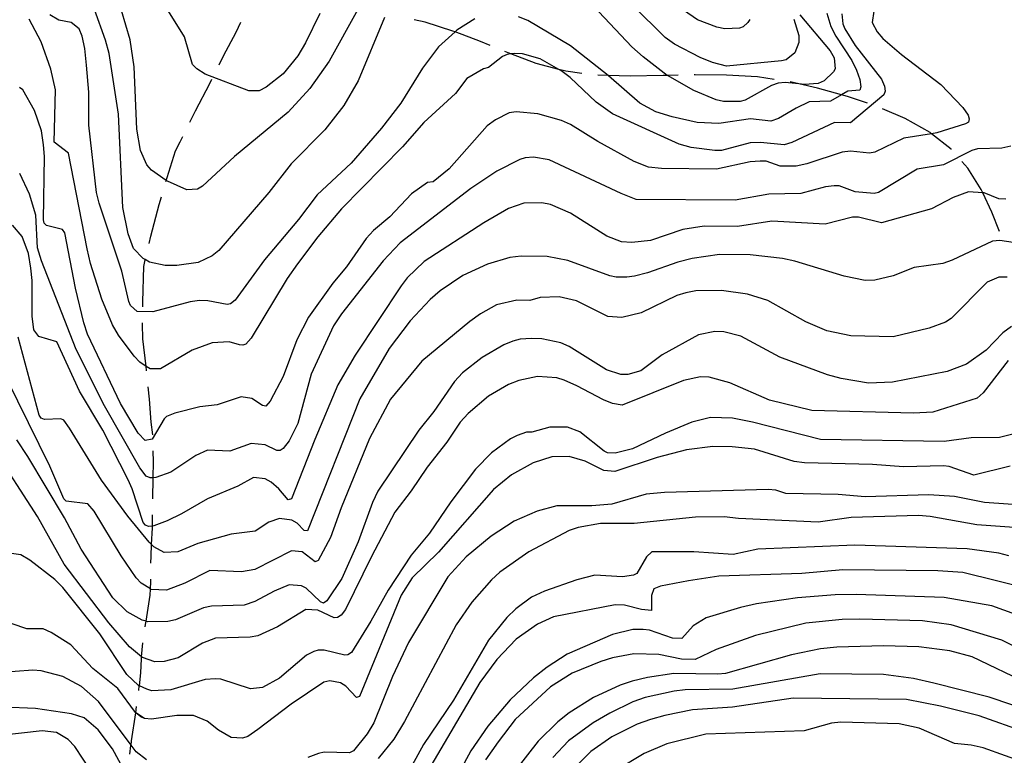
# Model space of a CAD drawing. Units: inches. Extents: x 685681 to 689409, y 4163983 to 4166376.
# Drawn here: x 688630 to 688937, y 4165144 to 4165373 of the extents above; entities that cross this region are included whole.
import ezdxf

# ---------------------------------------------------------------- set-up
doc = ezdxf.new("R2010")
doc.units = ezdxf.units.IN
doc.header["$MEASUREMENT"] = 0
doc.layers.add('Cartografia', color=7, linetype='Continuous')

msp = doc.modelspace()

# ---------------------------------------------------------------- linework, layer by layer
at = {"layer": 'Cartografia', "color": 7, "linetype": 'Continuous'}
for points in [[(688873.37, 4165374.36), (688882.8, 4165363.14), (688884.02, 4165361.06), (688884.34, 4165357.61), (688883.82, 4165356.62), (688880.9, 4165353.86), (688879.07, 4165353.01), (688874.82, 4165352.71), (688873.04, 4165352.91), (688868.84, 4165353.37), (688866.58, 4165353.09), (688864.51, 4165352.38), (688856.37, 4165347.82), (688854.74, 4165347.41), (688849.62, 4165347.37), (688847.32, 4165347.97), (688840.37, 4165350.84), (688832.15, 4165355.49), (688832.07, 4165355.54), (688824.61, 4165361.29), (688821.1, 4165364.47), (688800.53, 4165386.38)], [(688871.47, 4165373.02), (688873.01, 4165367.99), (688873.1, 4165365.74), (688871.86, 4165362.57), (688869.14, 4165360.43), (688867.63, 4165360.08), (688850.55, 4165358.42), (688846.2, 4165359.55), (688842.29, 4165361.12), (688834.3, 4165365.31), (688831.39, 4165367.36), (688811.05, 4165387.64)], [(688857.85, 4165372.99), (688857.21, 4165372.06), (688855.75, 4165370.71), (688854.56, 4165370.23), (688850.06, 4165370.06), (688847.5, 4165370.54), (688841.48, 4165372.82), (688831.11, 4165380.12)], [(688723.94, 4165374.82), (688719.42, 4165365.65), (688717.04, 4165361.68), (688712.45, 4165356.07), (688707.19, 4165351.84), (688704.99, 4165350.76), (688701.8, 4165350.68), (688688.21, 4165355.91), (688685.55, 4165357.58), (688684.2, 4165358.98), (688681.78, 4165367.58), (688675.69, 4165377.18)], [(688896.38, 4165375.54), (688895.94, 4165372.05), (688897.46, 4165369.15), (688899.24, 4165367.06), (688905.03, 4165362.08), (688917.3, 4165352.69), (688924.12, 4165345.58), (688925.83, 4165343.17), (688926.12, 4165341.98), (688925.86, 4165340.99), (688924.97, 4165340.44), (688916.05, 4165337.65), (688914.41, 4165337.38), (688905.72, 4165335.94), (688896.78, 4165331.65), (688895.02, 4165331.31), (688889.16, 4165331.9), (688886.53, 4165331.63), (688875.6, 4165328), (688872.28, 4165327.24), (688867.28, 4165327.26), (688862.87, 4165328.77), (688861.06, 4165328.86), (688857.93, 4165328.6), (688847.4, 4165326.34), (688830.28, 4165326.5), (688826.23, 4165326.94), (688821.76, 4165328.7), (688810.49, 4165334.89), (688801.96, 4165340.22), (688799.11, 4165341.51), (688791.83, 4165343.57), (688785.03, 4165344.18), (688782.9, 4165343.84), (688778.62, 4165341.73), (688776.03, 4165339.77), (688764.12, 4165326.46), (688759.19, 4165322.42), (688757.43, 4165322.2), (688752.44, 4165318.65), (688745.7, 4165311.51), (688740.57, 4165307.22), (688738.28, 4165304.7), (688732.2, 4165295.86), (688727.93, 4165290.8), (688720.38, 4165280.24), (688716.7, 4165273.11), (688712.44, 4165261.74), (688708.38, 4165254.05), (688707.04, 4165252.51), (688705.99, 4165252.72), (688702.71, 4165254.83), (688699.35, 4165255.39), (688691.87, 4165252.89), (688686.49, 4165252.24), (688678.77, 4165250.3), (688676.13, 4165249.28), (688675.37, 4165248.48), (688671.7, 4165242.23), (688669.51, 4165241.76), (688667.3, 4165244.05), (688661.83, 4165253.27), (688651.56, 4165274.94), (688650.37, 4165278.4), (688647.8, 4165289.19), (688644.47, 4165306.44), (688643.74, 4165307.52), (688638.76, 4165308.72), (688638.09, 4165309.48), (688637.79, 4165310.55), (688638.18, 4165330.29), (688637.87, 4165333.92), (688637.19, 4165338.25), (688635.04, 4165344.59), (688631.4, 4165351.03), (688630.35, 4165351.8)], [(688886.49, 4165374.77), (688886.75, 4165371.64), (688887.35, 4165370), (688890.58, 4165364.89), (688898.78, 4165354.37), (688899.74, 4165352.17), (688899.9, 4165350.67), (688899.57, 4165349.48), (688889.12, 4165340.78), (688884.12, 4165340.86), (688870.84, 4165334.64), (688868.45, 4165333.93), (688861.09, 4165334.62), (688857.9, 4165334.48), (688848.99, 4165332.13), (688846.93, 4165332.1), (688839.58, 4165333.09), (688835.78, 4165334.1), (688815.01, 4165343.56), (688809.95, 4165347.21), (688801.83, 4165354.85), (688798.99, 4165357.02), (688798.33, 4165357.39), (688792.55, 4165360.69), (688786.96, 4165362.28), (688784.4, 4165362.39), (688783.4, 4165362.24), (688782.2, 4165362.05), (688780.76, 4165361.38), (688776.39, 4165357.95), (688774.82, 4165357.61), (688769.65, 4165354.57), (688766.14, 4165349.93), (688756.3, 4165340.84), (688749.62, 4165333.27), (688730.68, 4165313.95), (688723.23, 4165305.26), (688716.97, 4165296.86), (688713.71, 4165292.22), (688702.46, 4165273.65), (688700.88, 4165271.81), (688699.92, 4165271.45), (688698.86, 4165271.59), (688695.63, 4165272.52), (688690.38, 4165272.17), (688684.15, 4165269.96), (688674.25, 4165264.13), (688671, 4165264.06), (688669.78, 4165264.87), (688667.85, 4165266.17), (688666.07, 4165268.01), (688661.18, 4165274.6), (688659.36, 4165277.81), (688656, 4165285.81), (688652.44, 4165296.93), (688651.39, 4165301.45), (688645.57, 4165331.29), (688641.19, 4165334.74), (688641.52, 4165350.99), (688640.13, 4165357.45), (688637.08, 4165366), (688633.33, 4165373.07)], [(688772.21, 4165373.21), (688766.59, 4165369.62), (688766.01, 4165369.1), (688760.81, 4165364.4), (688755.9, 4165357.79), (688749.09, 4165346.84), (688743.09, 4165339.06), (688733.6, 4165328.22), (688723.07, 4165318.33), (688717.26, 4165310.61), (688706.68, 4165298.03), (688697.54, 4165285.49), (688696.02, 4165284.33), (688695.02, 4165284.16), (688689.04, 4165285.32), (688686.42, 4165285.36), (688683.54, 4165284.97), (688671.92, 4165281.85), (688667.05, 4165281.99), (688664.95, 4165283.79), (688664.36, 4165285.1), (688662.27, 4165294.57), (688655.12, 4165315.69), (688654.36, 4165319.02), (688651.9, 4165340.07), (688651.94, 4165350.32), (688651.27, 4165358.71), (688650.67, 4165363.9), (688649.86, 4165367.73), (688648.96, 4165370), (688646.49, 4165372.04), (688642.57, 4165372.73), (688639.78, 4165374.4)], [(688744.04, 4165373.62), (688735.78, 4165353.87), (688731.34, 4165346.2), (688725.4, 4165338.54), (688714.98, 4165328.02), (688708.03, 4165319.01), (688692.42, 4165301.01), (688690.4, 4165299.3), (688686.05, 4165297.24), (688679.35, 4165296.35), (688675.67, 4165296.29), (688670.87, 4165297.37), (688669.49, 4165298.12), (688668.83, 4165298.47), (688665.88, 4165301.64), (688664.15, 4165306.17), (688662.59, 4165314.38), (688661.14, 4165343.41), (688658.26, 4165362.34), (688657.15, 4165366.55), (688653.74, 4165376.11)], [(688735.76, 4165376.04), (688726.82, 4165359.96), (688720.74, 4165351.43), (688714.06, 4165344.1), (688697.28, 4165330.25), (688687.38, 4165320.98), (688685.8, 4165320.13), (688682.43, 4165319.93), (688676.47, 4165322.53), (688676.04, 4165322.83), (688671.47, 4165325.99), (688670.06, 4165327.64), (688668.01, 4165332.11), (688666.87, 4165338.76), (688666.07, 4165358.21), (688664.83, 4165366.67), (688662.11, 4165375.78)], [(688881.75, 4165374.97), (688883.05, 4165370.76), (688884.57, 4165367.8), (688889.56, 4165360.15), (688891.01, 4165357.19), (688892.03, 4165354.23), (688892.36, 4165351.98), (688892.03, 4165350.92), (688888.28, 4165350.61), (688886.33, 4165349.49), (688882.92, 4165347.51), (688876.29, 4165347.31), (688872.2, 4165345.37), (688866.77, 4165342.09), (688864.39, 4165341.31), (688858.03, 4165342.04), (688848.13, 4165340.52), (688841.39, 4165340.88), (688833.61, 4165342.63), (688828.51, 4165344.22), (688823.56, 4165346.92), (688813.77, 4165355.4), (688813.68, 4165355.47), (688801.99, 4165364.72), (688788.63, 4165372.69), (688785.71, 4165373.8)], [(688692.5, 4165358.79), (688693.92, 4165361.63), (688697.86, 4165369), (688699.26, 4165372.17)], [(688776.92, 4165364.86), (688773.91, 4165366.11), (688766.01, 4165369.1), (688765.29, 4165369.37), (688756.67, 4165372.1), (688753.28, 4165372.88)], [(688805.51, 4165356.17), (688800.51, 4165356.81), (688798.33, 4165357.39), (688791.28, 4165359.28), (688783.4, 4165362.24), (688782.51, 4165362.57), (688781.55, 4165362.96)], [(688835.46, 4165355.56), (688832.15, 4165355.49), (688830.77, 4165355.46), (688820.53, 4165355.27), (688813.68, 4165355.47), (688810.47, 4165355.56)], [(688865.39, 4165354.28), (688860.15, 4165355.05), (688850.57, 4165355.65), (688840.79, 4165355.69), (688840.46, 4165355.68)], [(688683.41, 4165340.98), (688685.14, 4165344.46), (688689.6, 4165353.01), (688690.25, 4165354.32)], [(688894.4, 4165346.84), (688888.17, 4165348.96), (688886.33, 4165349.49), (688878.89, 4165351.61), (688873.04, 4165352.91), (688870.32, 4165353.51)], [(688920.48, 4165332.49), (688920.46, 4165332.53), (688914.41, 4165337.38), (688913.96, 4165337.74), (688906.14, 4165342.15), (688899.08, 4165345.11)], [(688675.94, 4165322.49), (688676.03, 4165322.79), (688676.04, 4165322.83), (688676.31, 4165323.72), (688678.94, 4165332.06), (688680.36, 4165334.85), (688681.18, 4165336.5)], [(688939.04, 4165333.45), (688936.28, 4165332.88), (688928.65, 4165332.69), (688926.9, 4165332.15), (688918.08, 4165327.67), (688909.87, 4165326.31), (688897.82, 4165319.01), (688896.5, 4165318.78), (688890.64, 4165319.25), (688885.61, 4165321.08), (688884.11, 4165321.11), (688881.35, 4165320.78), (688873.64, 4165318.72), (688863.76, 4165318.57), (688853.24, 4165316.62), (688822.44, 4165316.87), (688817.72, 4165318.7), (688795.28, 4165329.26), (688790.42, 4165330.09), (688787.86, 4165329.88), (688786.16, 4165329.29), (688778.98, 4165325.65), (688770.89, 4165320.29), (688748.94, 4165303.4), (688743.6, 4165297.79), (688730.64, 4165281.25), (688728.14, 4165277.48), (688721.2, 4165262.41), (688717.08, 4165247.1), (688714.3, 4165241.64), (688712.51, 4165239.23), (688711.5, 4165238.69), (688710.5, 4165238.7), (688706.85, 4165240.45), (688702.54, 4165240.83), (688695.88, 4165238.44), (688688.89, 4165238.76), (688685.24, 4165237.13), (688677.47, 4165231.88), (688672.82, 4165230.21), (688672, 4165230.19), (688671, 4165230.17), (688669.82, 4165230.63), (688667.81, 4165233.23), (688656.82, 4165252.6), (688647.99, 4165270.12), (688637.21, 4165297.75), (688635.96, 4165301.77), (688635.44, 4165311.97), (688633.49, 4165318.5), (688630.41, 4165324.93)], [(688935.55, 4165306.86), (688933.2, 4165312.94), (688930.39, 4165318.93), (688929.89, 4165320), (688925.72, 4165326.58), (688923.79, 4165328.75)], [(688937.52, 4165316.98), (688935.33, 4165317.07), (688930.74, 4165318.9), (688930.39, 4165318.93), (688925.93, 4165319.23), (688921.1, 4165317.5), (688914.35, 4165313.98), (688898.85, 4165309.61), (688891.69, 4165311.36), (688889.76, 4165311.39), (688881.22, 4165309.15), (688864.69, 4165310.11), (688853.97, 4165308.41), (688843.54, 4165308.52), (688836.97, 4165307.57), (688826.91, 4165304.05), (688821.09, 4165303.46), (688817.85, 4165303.7), (688813.26, 4165305.46), (688801.94, 4165312.65), (688795.68, 4165315.31), (688793, 4165315.86), (688787.37, 4165315.7), (688782.66, 4165314.03), (688774.97, 4165309.59), (688756.34, 4165297.52), (688751.07, 4165292.48), (688749.22, 4165290.01), (688734.87, 4165268.37), (688729.46, 4165259.14), (688722.3, 4165242.13), (688715.06, 4165223.56), (688714.06, 4165223.33), (688711.12, 4165226.69), (688708.71, 4165228.79), (688706.86, 4165229.82), (688703.18, 4165230.2), (688698.39, 4165227.53), (688688.95, 4165223.56), (688680.81, 4165218.88), (688676.34, 4165216.77), (688672.19, 4165215.15), (688671.75, 4165215.1), (688670.57, 4165214.99), (688669.57, 4165215.38), (688668.9, 4165216.21), (688665.45, 4165226.76), (688664.18, 4165229.54), (688656.32, 4165244.98), (688649.08, 4165257.1), (688641.97, 4165272.54), (688636.37, 4165274.19), (688634.84, 4165276.28), (688634.29, 4165280.54), (688634.28, 4165291.67), (688633.91, 4165295.49), (688633.18, 4165300), (688631.21, 4165305.35), (688628.14, 4165308.9)], [(688670.7, 4165303.2), (688671.26, 4165305.43), (688673.85, 4165315.26), (688674.55, 4165317.69)], [(688939.79, 4165303.44), (688935.62, 4165304.13), (688933.37, 4165303.92), (688920.77, 4165297.94), (688917.88, 4165296.92), (688908.99, 4165295.69), (688902.45, 4165293.05), (688896.74, 4165291.71), (688893.68, 4165291.63), (688887.14, 4165292.99), (688871.85, 4165297.68), (688867.93, 4165298.49), (688857.89, 4165299.66), (688848.33, 4165299.69), (688839.88, 4165298.46), (688835.36, 4165297.34), (688825.88, 4165294.06), (688821.92, 4165292.94), (688819.48, 4165292.67), (688816.17, 4165292.66), (688814.18, 4165293.07), (688801.07, 4165297.91), (688794.66, 4165299.14), (688786.6, 4165299.21), (688783.1, 4165298.77), (688776.07, 4165296.7), (688768.45, 4165293.2), (688761.37, 4165288.37), (688758.27, 4165285.74), (688751.97, 4165279.09), (688745.52, 4165270.44), (688736.32, 4165254.72), (688720.08, 4165213.66), (688719.02, 4165213.74), (688716.81, 4165216.03), (688715.14, 4165216.93), (688711.28, 4165217.51), (688708.01, 4165216.37), (688703.71, 4165213.51), (688696.27, 4165212.63), (688685.91, 4165209.67), (688679.62, 4165207.03), (688675.43, 4165206.85), (688672.21, 4165208.65), (688671.51, 4165209.34), (688670.74, 4165210.11), (688664.12, 4165218.22), (688655.93, 4165229.36), (688645.96, 4165245.65), (688644.12, 4165248.06), (688643.19, 4165248.51), (688638.13, 4165248.28), (688637.14, 4165248.74), (688636.53, 4165249.62), (688629.93, 4165273.99)], [(688668.75, 4165283.38), (688668.8, 4165285.03), (688669.1, 4165296.02), (688669.49, 4165298.1), (688669.49, 4165298.12), (688669.53, 4165298.33)], [(688937.93, 4165292.65), (688935.37, 4165292.69), (688931.72, 4165291.13), (688920.54, 4165279.81), (688918.77, 4165278.65), (688913.61, 4165276.74), (688902.45, 4165274.11), (688889.21, 4165274.39), (688881.74, 4165275.95), (688875.23, 4165278.74), (688863.4, 4165285.44), (688857.06, 4165287.42), (688849.02, 4165288.55), (688840.96, 4165288.37), (688837.83, 4165287.8), (688835.07, 4165286.91), (688823.98, 4165281.53), (688817.96, 4165280.06), (688813.53, 4165280.45), (688803.8, 4165285.24), (688798.39, 4165286.51), (688792.51, 4165286.36), (688789.31, 4165285.41), (688785.19, 4165285.48), (688778.92, 4165284.02), (688773.94, 4165281.23), (688770.65, 4165278.84), (688755.64, 4165266.53), (688745.88, 4165254.62), (688739.36, 4165242.35), (688730.57, 4165220.74), (688727.23, 4165211.54), (688723.37, 4165204.36), (688722.42, 4165204), (688718.35, 4165207.13), (688715.05, 4165207.43), (688703.64, 4165201.57), (688699.45, 4165200.89), (688689.64, 4165201.24), (688681.89, 4165197.3), (688676.17, 4165195.14), (688671.37, 4165195.35), (688671.12, 4165195.5), (688668.21, 4165197.28), (688666.68, 4165198.93), (688662.04, 4165205.82), (688653.59, 4165219.71), (688651.69, 4165222.05), (688644.89, 4165222.85), (688644.16, 4165223.62), (688639.76, 4165233.75), (688626.53, 4165260.73)], [(688669.94, 4165263.46), (688669.93, 4165263.64), (688669.8, 4165264.7), (688669.78, 4165264.87), (688668.78, 4165273.47), (688668.67, 4165278.04), (688668.67, 4165278.39)], [(688939.24, 4165277.25), (688936.64, 4165275.29), (688931.37, 4165269.88), (688925.3, 4165265.54), (688919.26, 4165263.27), (688902.22, 4165259.92), (688894.78, 4165259.61), (688886.24, 4165261.06), (688881.95, 4165262.19), (688867.17, 4165267.75), (688855.04, 4165274.33), (688849.69, 4165275.67), (688846.88, 4165275.77), (688841.86, 4165274.73), (688830.45, 4165268.42), (688823.81, 4165263.53), (688819.85, 4165262.34), (688817.6, 4165262.32), (688813.19, 4165263.83), (688801.57, 4165271.08), (688798.96, 4165272.19), (688792.99, 4165273.47), (688789.8, 4165273.59), (688786.24, 4165273.34), (688784.04, 4165272.75), (688781.21, 4165271.61), (688774.46, 4165267.65), (688768.32, 4165262.82), (688765.84, 4165260.11), (688759.44, 4165250.84), (688754.71, 4165245.04), (688741.97, 4165225.99), (688740.28, 4165222.46), (688735.83, 4165210.15), (688730.71, 4165198.73), (688726.1, 4165191.82), (688725.02, 4165191.09), (688724.09, 4165191.48), (688719.6, 4165195.74), (688718.18, 4165196.45), (688714.31, 4165196.76), (688709.65, 4165194.78), (688703.6, 4165191.57), (688700.34, 4165190.43), (688690.15, 4165190.16), (688687.64, 4165189.64), (688678.96, 4165185.91), (688676.51, 4165185.39), (688670.26, 4165185.3), (688669.76, 4165185.45), (688668.52, 4165185.83), (688663.88, 4165188.34), (688659.45, 4165192.79), (688649.58, 4165207.96), (688644.37, 4165217.67), (688632.94, 4165236.8), (688629.53, 4165241.99)], [(688938.25, 4165266.7), (688930.46, 4165256.58), (688928.62, 4165254.92), (688914.81, 4165250.59), (688908.8, 4165250.31), (688877.14, 4165251.14), (688863.89, 4165254.36), (688851.55, 4165259.76), (688845.14, 4165261.49), (688842.39, 4165261.59), (688837.13, 4165260.43), (688818.01, 4165252.81), (688815.02, 4165253.29), (688812.23, 4165254.4), (688803.93, 4165258.79), (688800.02, 4165260.61), (688797.66, 4165261.27), (688791.67, 4165261.74), (688785.9, 4165260.46), (688782.69, 4165259.2), (688776.45, 4165255.56), (688770.11, 4165250.22), (688767.57, 4165247.45), (688763.46, 4165241.27), (688757.27, 4165233.43), (688752.34, 4165226.13), (688747.23, 4165219.47), (688739.94, 4165205.65), (688731.86, 4165189.09), (688730.52, 4165187.36), (688729.38, 4165186.64), (688728.32, 4165186.52), (688723.24, 4165188.93), (688719.49, 4165189.12), (688710.72, 4165183.76), (688704.55, 4165180.92), (688702.23, 4165180.46), (688691.42, 4165180.2), (688687.33, 4165178.58), (688679.76, 4165174.08), (688675.37, 4165172.9), (688672.49, 4165172.82), (688668.64, 4165174.14), (688668.37, 4165174.36), (688664.57, 4165177.46), (688658.14, 4165184.94), (688644.32, 4165203.23), (688636.01, 4165218.12), (688622.05, 4165239.48)], [(688671.86, 4165243.55), (688671.41, 4165247.48), (688670.85, 4165254.68), (688670.45, 4165258.49)], [(688948.02, 4165245.79), (688935.54, 4165242.68), (688926.73, 4165242.64), (688918.28, 4165241.46), (688879.81, 4165242.1), (688858.59, 4165247.51), (688852.37, 4165248.74), (688845.5, 4165248.92), (688839.73, 4165247.51), (688831.49, 4165244.08), (688821.22, 4165239.13), (688815.83, 4165237.78), (688813.52, 4165237.88), (688812.4, 4165238.4), (688804.88, 4165244.46), (688800.97, 4165245.9), (688795.53, 4165245.93), (688789.88, 4165244.39), (688788.26, 4165244.42), (688785.37, 4165243.34), (688783.22, 4165242.25), (688777.4, 4165237.91), (688772.38, 4165232.81), (688764.65, 4165222.62), (688757.99, 4165212.91), (688752.32, 4165206.07), (688745.21, 4165195.18), (688739.8, 4165185.46), (688733.7, 4165175.75), (688732.63, 4165174.96), (688731.63, 4165174.85), (688725.28, 4165176.45), (688723.34, 4165176.49), (688722.03, 4165176.07), (688719.76, 4165174.92), (688711.33, 4165167.74), (688706.03, 4165164.77), (688702.28, 4165164.39), (688693.08, 4165167.42), (688691.4, 4165167.51), (688688.15, 4165167.31), (688677.47, 4165164.11), (688671.53, 4165163.78), (688670.04, 4165164.24), (688667.68, 4165165.36), (688667.44, 4165165.47), (688663.74, 4165168.84), (688655.33, 4165181.48), (688643.89, 4165195.99), (688641.31, 4165198.47), (688633.6, 4165204.47), (688630.75, 4165206.14), (688627.14, 4165206.7)], [(688938.83, 4165233.75), (688927.6, 4165231), (688919.84, 4165233.69), (688918.15, 4165233.84), (688905.65, 4165233.61), (688896.05, 4165234.33), (688874.81, 4165234.8), (688871.63, 4165235.23), (688859.27, 4165239.06), (688852.28, 4165239.8), (688846.28, 4165239.9), (688838.08, 4165238.85), (688828.99, 4165236.5), (688815.73, 4165232.15), (688812.3, 4165232.4), (688806.54, 4165235.37), (688801.57, 4165236.83), (688796.13, 4165236.66), (688790.34, 4165234.82), (688783.53, 4165231.12), (688777.96, 4165226.46), (688760.89, 4165206.99), (688752.64, 4165198.94), (688749.24, 4165193.62), (688736.29, 4165162.02), (688735.28, 4165161.72), (688732.03, 4165165.22), (688730.36, 4165166.31), (688727, 4165166.86), (688725.18, 4165166.52), (688714.95, 4165159.62), (688704.57, 4165151.67), (688701.47, 4165149.59), (688699.78, 4165148.99), (688696.28, 4165149.24), (688692.38, 4165151.55), (688688.81, 4165154.3), (688684.52, 4165156.06), (688679.34, 4165156.08), (688671.51, 4165154.96), (688669.33, 4165155.12), (688666.55, 4165156.94), (688666.49, 4165156.98), (688660.99, 4165164.51), (688653.22, 4165170.7), (688646.34, 4165178.07), (688640.22, 4165181.98), (688637.68, 4165183.09), (688632.68, 4165183.11), (688623.11, 4165186.33)], [(688938.83, 4165233.75), (688927.6, 4165231), (688919.84, 4165233.69), (688918.15, 4165233.84), (688905.65, 4165233.61), (688896.05, 4165234.33), (688874.81, 4165234.8), (688871.63, 4165235.23), (688859.27, 4165239.06), (688852.28, 4165239.8), (688846.28, 4165239.9), (688838.08, 4165238.85), (688828.99, 4165236.5), (688815.73, 4165232.15), (688812.3, 4165232.4), (688806.54, 4165235.37), (688801.57, 4165236.83), (688796.13, 4165236.66), (688790.34, 4165234.82), (688783.53, 4165231.12), (688777.96, 4165226.46), (688760.89, 4165206.99), (688752.64, 4165198.94), (688749.24, 4165193.62), (688736.29, 4165162.02), (688735.28, 4165161.72), (688732.03, 4165165.22), (688730.36, 4165166.31), (688727, 4165166.86), (688725.18, 4165166.52), (688714.95, 4165159.62), (688704.57, 4165151.67), (688701.47, 4165149.59), (688699.78, 4165148.99), (688696.28, 4165149.24), (688692.38, 4165151.55), (688688.81, 4165154.3), (688684.52, 4165156.06), (688679.34, 4165156.08), (688671.51, 4165154.96), (688669.33, 4165155.12), (688668.15, 4165155.7), (688666.55, 4165156.94), (688666.49, 4165156.98), (688660.99, 4165164.51), (688653.22, 4165170.7), (688646.34, 4165178.07), (688640.22, 4165181.98), (688637.68, 4165183.09), (688632.68, 4165183.11), (688623.11, 4165186.33)], [(688938.83, 4165233.75), (688927.6, 4165231), (688919.84, 4165233.69), (688918.15, 4165233.84), (688905.65, 4165233.61), (688896.05, 4165234.33), (688874.81, 4165234.8), (688871.63, 4165235.23), (688859.27, 4165239.06), (688852.28, 4165239.8), (688846.28, 4165239.9), (688838.08, 4165238.85), (688828.99, 4165236.5), (688815.73, 4165232.15), (688812.3, 4165232.4), (688806.54, 4165235.37), (688801.57, 4165236.83), (688796.13, 4165236.66), (688790.34, 4165234.82), (688783.53, 4165231.12), (688777.96, 4165226.46), (688760.89, 4165206.99), (688752.64, 4165198.94), (688749.24, 4165193.62), (688736.29, 4165162.02), (688735.28, 4165161.72), (688732.03, 4165165.22), (688730.36, 4165166.31), (688727, 4165166.86), (688725.18, 4165166.52), (688714.95, 4165159.62), (688704.57, 4165151.67), (688701.47, 4165149.59), (688699.78, 4165148.99), (688696.28, 4165149.24), (688692.38, 4165151.55), (688688.81, 4165154.3), (688684.52, 4165156.06), (688679.34, 4165156.08), (688671.51, 4165154.96), (688669.33, 4165155.12), (688668.15, 4165155.7), (688666.55, 4165156.94), (688666.49, 4165156.98), (688660.99, 4165164.51), (688653.22, 4165170.7), (688646.34, 4165178.07), (688640.22, 4165181.98), (688637.68, 4165183.09), (688632.68, 4165183.11), (688623.11, 4165186.33)], [(688671.89, 4165223.56), (688672, 4165230.19), (688672, 4165230.19), (688672.09, 4165235.16), (688672.03, 4165238.56)], [(688944.19, 4165221.53), (688930.84, 4165222.5), (688921.56, 4165224.34), (688913.51, 4165224.85), (688893.75, 4165224.18), (688885.33, 4165224.94), (688869.03, 4165225.21), (688865.93, 4165226.26), (688863.56, 4165226.49), (688831.18, 4165225.58), (688825.55, 4165225.05), (688814.8, 4165221.92), (688808.61, 4165221.46), (688797.68, 4165221.39), (688791.53, 4165219.8), (688784.42, 4165216.6), (688777.28, 4165211.97), (688769.43, 4165205.54), (688763.77, 4165199.31), (688751.5, 4165178.83), (688746.51, 4165168.22), (688740.71, 4165153.82), (688738.66, 4165150.35), (688734.38, 4165145.11), (688733.12, 4165144.44), (688725.26, 4165144.7), (688723.5, 4165144.23), (688720.17, 4165142.97)], [(688671.31, 4165203.57), (688671.35, 4165205.73), (688671.51, 4165209.34), (688671.51, 4165209.34), (688671.75, 4165214.6), (688671.75, 4165215.1), (688671.75, 4165215.1), (688671.8, 4165218.56)], [(688944.51, 4165214.34), (688928.47, 4165215.48), (688913.96, 4165218.09), (688910.28, 4165218.4), (688889.34, 4165217.75), (688879.13, 4165216.35), (688854.29, 4165217.51), (688849.8, 4165218.03), (688840.92, 4165217.92), (688821.76, 4165215.86), (688811.33, 4165215.91), (688804.38, 4165214.71), (688801.49, 4165213.7), (688789.01, 4165207.09), (688779.97, 4165200.74), (688777.37, 4165198.4), (688771.26, 4165191.44), (688766.33, 4165184.33), (688750.28, 4165154.22), (688746.94, 4165148.72), (688742.09, 4165142.73)], [(688938.43, 4165205.87), (688935.32, 4165206.68), (688925.47, 4165208.03), (688890.51, 4165209.16), (688860.24, 4165207.91), (688852.65, 4165206.29), (688840.36, 4165207.05), (688827.3, 4165207.08), (688825.65, 4165205.48), (688822.57, 4165200.35), (688821.62, 4165199.8), (688818.18, 4165199.29), (688809.57, 4165199.81), (688803.92, 4165198.4), (688793.87, 4165194.82), (688789.84, 4165192.95), (688784.97, 4165189.34), (688782.11, 4165186.57), (688776.44, 4165179.6), (688765.51, 4165160.84), (688756.16, 4165147.06), (688746.17, 4165128.85)], [(688669.45, 4165183.7), (688669.7, 4165185.06), (688669.76, 4165185.45), (688669.76, 4165185.45), (688671.03, 4165193.6), (688671.11, 4165195.46), (688671.12, 4165195.5), (688671.22, 4165197.73), (688671.23, 4165198.57)], [(688945.51, 4165195.38), (688924.1, 4165200.61), (688916.3, 4165201.18), (688886.76, 4165201.48), (688873.99, 4165200.37), (688848.11, 4165199.49), (688838.65, 4165198.02), (688830, 4165196.35), (688827.86, 4165195.51), (688827.2, 4165193.46), (688827.13, 4165188.83), (688824.07, 4165189.13), (688818.78, 4165190.47), (688815.91, 4165190.58), (688796.61, 4165186.83), (688791.64, 4165184.54), (688785, 4165179.84), (688779.02, 4165173.5), (688773.72, 4165166.33), (688757.39, 4165138.67)], [(688940.69, 4165187.58), (688933.12, 4165190.27), (688918.35, 4165192.89), (688890.87, 4165193.78), (688884.37, 4165193.7), (688872.61, 4165192.77), (688859.9, 4165190.85), (688854.88, 4165189.75), (688844.15, 4165186.55), (688840.17, 4165184.05), (688836.67, 4165180.11), (688833.67, 4165180.22), (688826.59, 4165182.71), (688824.59, 4165182.93), (688821.41, 4165182.92), (688815.07, 4165181.28), (688800.91, 4165175.2), (688794.66, 4165171.11), (688790.48, 4165167.8), (688783.19, 4165160.99), (688776.24, 4165152.79), (688770.93, 4165145.12), (688761.97, 4165128.53)], [(688954.08, 4165170.61), (688936.3, 4165179.59), (688920.51, 4165184.29), (688911.6, 4165185.62), (688892.05, 4165186.13), (688886.55, 4165185.97), (688875.23, 4165184.85), (688859.55, 4165180.98), (688847.36, 4165176.62), (688840.81, 4165173.54), (688836.56, 4165173.61), (688829.46, 4165175.04), (688821.72, 4165175.29), (688815.08, 4165174.09), (688811.43, 4165172.9), (688802.5, 4165169.23), (688795.75, 4165165.03), (688784.77, 4165154.83), (688779.41, 4165147.92), (688775.45, 4165142.3)], [(688667.47, 4165163.83), (688667.67, 4165165.35), (688667.68, 4165165.36), (688668.19, 4165169.39), (688668.32, 4165173.77), (688668.36, 4165174.33), (688668.37, 4165174.36), (688668.72, 4165178.76)], [(688944.82, 4165165.88), (688927.03, 4165174.37), (688920.07, 4165176.23), (688910.47, 4165177.52), (688899.41, 4165177.82), (688884.85, 4165177.38), (688879.85, 4165176.9), (688870.76, 4165174.98), (688850.23, 4165169.19), (688847.85, 4165168.92), (688834.11, 4165169.15), (688825.97, 4165167.91), (688821.14, 4165166.74), (688817.37, 4165165.49), (688809.13, 4165161.68), (688801.55, 4165156.87), (688798.01, 4165154.12), (688791.85, 4165148.09), (688781.19, 4165134.39)], [(688669.87, 4165142.24), (688666.66, 4165144.79), (688665.1, 4165146.89), (688654.99, 4165160.48), (688649.69, 4165165.07), (688643.81, 4165168.23), (688637.15, 4165170.03), (688634.53, 4165170.2), (688617.89, 4165168.97)], [(688946.18, 4165157.17), (688932.32, 4165161.78), (688915.09, 4165166.12), (688908.74, 4165167.6), (688899.45, 4165168.88), (688879.72, 4165169.02), (688852.46, 4165164.28), (688837.65, 4165164.09), (688834.21, 4165163.71), (688825.18, 4165161.67), (688821.35, 4165160.36), (688814.23, 4165156.85), (688809.06, 4165153.81), (688801.28, 4165148.18), (688796.45, 4165143.01)], [(688707.55, 4165124.36), (688697.23, 4165127.22), (688691.55, 4165127.25), (688682.84, 4165126.08), (688679.66, 4165126.07), (688676.48, 4165126.44), (688671.88, 4165128.26), (688669.78, 4165129.73), (688665.67, 4165134.12), (688663.29, 4165138.43), (688659.3, 4165145.66), (688654.84, 4165151.61), (688650.46, 4165155.31), (688646.55, 4165156.56), (688635.39, 4165158.24), (688625.22, 4165158.66)], [(688664.69, 4165144.02), (688664.71, 4165144.07), (688665.07, 4165146.74), (688665.1, 4165146.89), (688665.28, 4165148.19), (688666.54, 4165156.93), (688666.55, 4165156.94), (688666.55, 4165156.94), (688666.82, 4165158.87)], [(688943.89, 4165150.83), (688929.23, 4165156.01), (688917.16, 4165159.03), (688906.57, 4165161.08), (688871.34, 4165161.47), (688852.37, 4165158.72), (688839.92, 4165157.8), (688831.34, 4165156.13), (688826.82, 4165154.83), (688822.73, 4165153.33), (688814.8, 4165149.4), (688808.29, 4165144.88), (688801.93, 4165138.48)], [(688944.41, 4165141.01), (688930.5, 4165146.05), (688926.77, 4165146.87), (688921.53, 4165147.39), (688910.49, 4165152.14), (688904.32, 4165153.49), (688886.09, 4165154.04), (688883.27, 4165153.71), (688874.68, 4165151.29), (688844.05, 4165150.23), (688831.94, 4165147.3), (688824.89, 4165144.23), (688816.31, 4165139)], [(688652.75, 4165138.52), (688647.57, 4165146.42), (688645.54, 4165148.64), (688641.89, 4165150.82), (688637.4, 4165151.27), (688624.51, 4165149.86)]]:
    msp.add_lwpolyline(points, dxfattribs=at)

doc.saveas('drawing.dxf')
